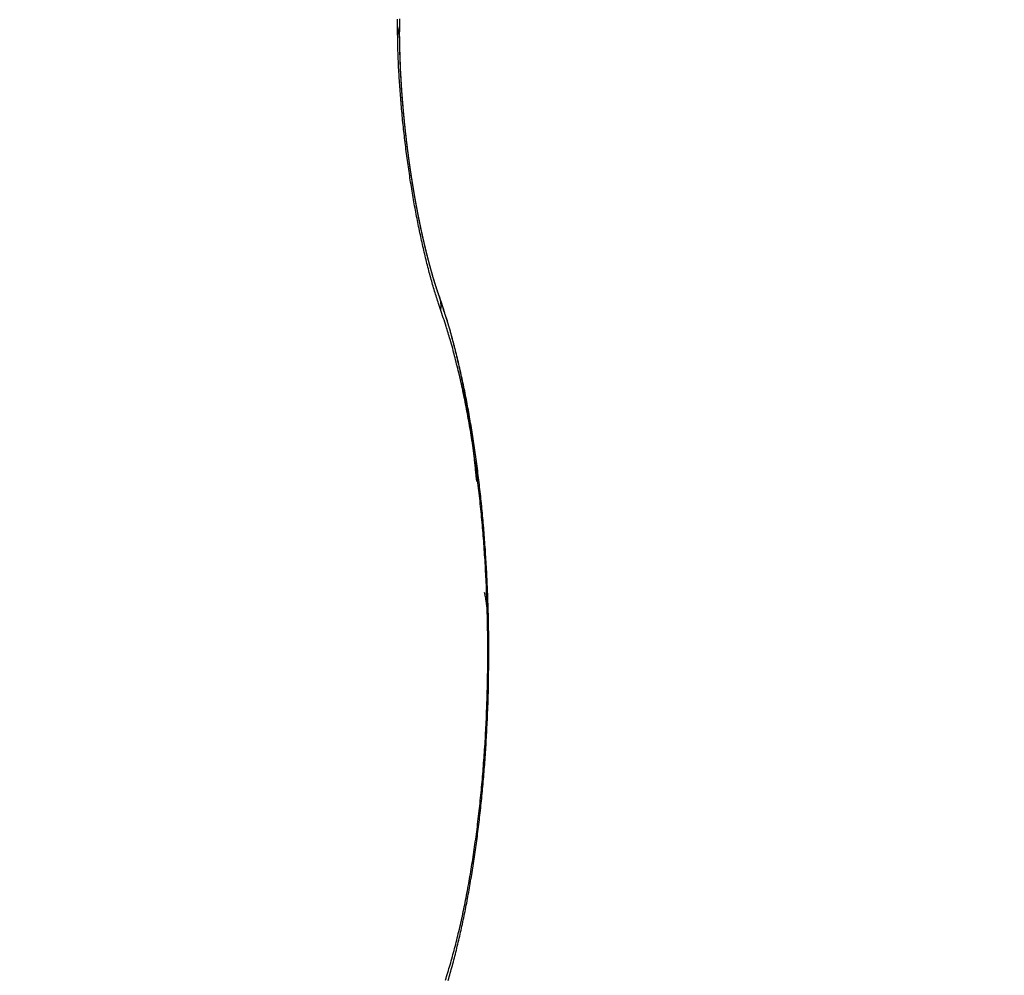
# Model space of a CAD drawing. Units: millimetres. Extents: x -2899 to 7393, y -444 to 5053.
# Drawn here: x 4396 to 4398, y 3050 to 3052 of the extents above; entities that cross this region are included whole.
import ezdxf

# ---------------------------------------------------------------- set-up
doc = ezdxf.new("R2010")
doc.units = ezdxf.units.MM
for name, color, linetype in [('dimension-Bemassung_1_20', 5, 'Continuous'), ('hatching-Schraffur', 5, 'Continuous'), ('outline-Körperkante', 7, 'Continuous')]:
    doc.layers.add(name, color=color, linetype=linetype)

# ---------------------------------------------------------------- blocks, each defined once
blk = doc.blocks.new('SR_WD2201_Kämpferprofil_H100')
at = {"layer": 'hatching-Schraffur'}
h = blk.add_hatch(dxfattribs=at)
h.set_pattern_fill('ANSI31', color=256, style=0)
h.set_pattern_definition([(45, (0, 1.5), (-2.24506, 2.24506), [])])
h.paths.add_polyline_path([(4.5, 29.134), (4, 30), (4.5, 30.866), (4.5, 45), (6.3037, 45, -0.377698), (9.2799, 42.3778, 0.722051), (16.2657, 41.0068, 1), (14.8724, 41.7932, -1.74185), (13, 45), (18.4608, 45, 0.57735), (19.5, 45), (23.5, 45, 0.412742), (24.317, 44.7789), (29.5, 47.7713), (29.5, 50), (23.9495, 50, 0.816497), (19.0505, 50), (12, 50), (12, 51), (4.5, 51), (4.5, 64.134), (4, 65), (4.5, 65.866), (4.5, 79.134), (4, 80), (4.5, 80.866), (4.5, 95.5), (39.3245, 95.5, -0.371303), (42.2914, 92.9444, 0.602726), (48.5495, 90.75), (49.5, 90.75), (49.5, 92.5), (47.9033, 92.5, -1.772584), (46, 95.65), (58.6315, 95.65), (59.2593, 90), (66.5, 90), (66.5, 97), (64.2, 97), (64.2, 92.5), (62, 92.5), (61.5, 97), (61.5, 99), (60, 99), (60, 100), (0, 100), (0, 1.5), (14, 1.5), (14, 3.5), (11.25, 3.5, -0.414214), (9.25, 5.5), (9.25, 6, 0.400766), (7.3415, 7.9986, 0.427899), (7, 7.6724, 0.187306), (7.0857, 7.4519, -3.345629), (4.8, 8.0329), (4.8, 11.5), (4.5, 11.5), (4.5, 14.134), (4, 15), (4.5, 15.866)])
blk = doc.blocks.new('WD2201_TEL_Seitenriss_Antrieb_H100')
at = {"layer": 'outline-Körperkante'}
for points in [[(40.8468, 84.9308), (40.843, 84.9419, -0.003937), (40.8392, 84.9535, -0.003679), (40.8355, 84.9656, -0.003413), (40.8318, 84.9781, -0.003178), (40.8281, 84.9911, -0.002979), (40.8245, 85.0044, -0.002816), (40.821, 85.0182, -0.002672), (40.8175, 85.0323, -0.002554), (40.8141, 85.0467, -0.002449), (40.8108, 85.0615, -0.002365), (40.8076, 85.0766, -0.00229), (40.8044, 85.0919, -0.002233), (40.8013, 85.1076, -0.002181), (40.7983, 85.1234, -0.002144), (40.7955, 85.1395, -0.002114), (40.7927, 85.1558, -0.002102), (40.79, 85.1723, -0.002078), (40.7875, 85.1889, -0.002052), (40.7851, 85.2057, -0.002019), (40.7828, 85.2225, -0.001982), (40.7806, 85.2395, -0.001959), (40.7785, 85.2565, -0.001949), (40.7766, 85.2734, -0.001948), (40.7748, 85.2904, -0.001955), (40.7732, 85.3074, -0.001973), (40.7717, 85.3242, -0.002002), (40.7704, 85.341, -0.002041), (40.7692, 85.3576, -0.002092), (40.7681, 85.3741, -0.002155), (40.7672, 85.3904, -0.002229), (40.7665, 85.4064, -0.002323), (40.7659, 85.4223, -0.00244), (40.7656, 85.4378, -0.002549), (40.7653, 85.453, -0.002645), (40.7652, 85.4679, -0.002741), (40.7653, 85.4825, -0.00282)], [(40.8441, 84.9564), (40.8435, 84.958, -0.000258), (40.8429, 84.9598, -0.000072), (40.8423, 84.9616, -0.000224), (40.8416, 84.9635, -0.000725), (40.841, 84.9654, -0.00089), (40.8404, 84.9673, -0.000752), (40.8397, 84.9692, -0.000695), (40.8391, 84.9711, -0.000712), (40.8385, 84.9731, -0.00071), (40.8378, 84.9751, -0.000694), (40.8372, 84.9771, -0.000682), (40.8366, 84.9791, -0.000672), (40.8359, 84.9811, -0.000662), (40.8353, 84.9832, -0.000653), (40.8347, 84.9853, -0.000644), (40.834, 84.9874, -0.000636), (40.8334, 84.9895, -0.000627), (40.8327, 84.9916, -0.000619), (40.8321, 84.9938, -0.00061), (40.8315, 84.9959, -0.000603), (40.8309, 84.9981, -0.000595), (40.8302, 85.0003, -0.000587), (40.8296, 85.0026, -0.00058), (40.829, 85.0048, -0.000573), (40.8283, 85.0071, -0.000566), (40.8277, 85.0094, -0.00056), (40.8271, 85.0116, -0.000554), (40.8264, 85.014, -0.000548), (40.8258, 85.0163, -0.000542), (40.8252, 85.0186, -0.000536), (40.8246, 85.021, -0.00053), (40.8239, 85.0233, -0.000525), (40.8233, 85.0257, -0.000519), (40.8227, 85.0281, -0.000514), (40.8221, 85.0306, -0.000509), (40.8215, 85.033, -0.000504), (40.8209, 85.0354, -0.0005), (40.8202, 85.0379, -0.000496), (40.8196, 85.0404, -0.000491), (40.819, 85.0429, -0.000487), (40.8184, 85.0454, -0.000483), (40.8178, 85.0479, -0.000479), (40.8172, 85.0504, -0.000475), (40.8166, 85.053, -0.000472), (40.816, 85.0555, -0.000468), (40.8154, 85.0581, -0.000464), (40.8148, 85.0607, -0.000461), (40.8142, 85.0633, -0.000458), (40.8136, 85.0659, -0.000455), (40.813, 85.0685, -0.000452), (40.8124, 85.0711, -0.000449), (40.8119, 85.0738, -0.000446), (40.8113, 85.0764, -0.000442), (40.8107, 85.0791, -0.00044), (40.8101, 85.0818, -0.000437), (40.8095, 85.0845, -0.000434), (40.809, 85.0872, -0.000432), (40.8084, 85.0899, -0.000429), (40.8078, 85.0926, -0.000427), (40.8073, 85.0953, -0.000425), (40.8067, 85.0981, -0.000423), (40.8061, 85.1008, -0.000421), (40.8056, 85.1036, -0.00042), (40.805, 85.1064, -0.000419), (40.8045, 85.1092, -0.000418), (40.8039, 85.112, -0.000417), (40.8034, 85.1148, -0.000416), (40.8028, 85.1176, -0.000415), (40.8023, 85.1204, -0.000414), (40.8018, 85.1232, -0.000414), (40.8012, 85.1261, -0.000413), (40.8007, 85.1289, -0.000412), (40.8002, 85.1318, -0.00041), (40.7997, 85.1347, -0.000408), (40.7991, 85.1375, -0.000406), (40.7986, 85.1404, -0.000405), (40.7981, 85.1433, -0.000403), (40.7976, 85.1462, -0.000401), (40.7971, 85.1491, -0.0004), (40.7966, 85.152, -0.000398), (40.7961, 85.155, -0.000397), (40.7956, 85.1579, -0.000396), (40.7951, 85.1608, -0.000395), (40.7946, 85.1638, -0.000394), (40.7941, 85.1667, -0.000393), (40.7937, 85.1697, -0.000392), (40.7932, 85.1727, -0.000391), (40.7927, 85.1756, -0.00039), (40.7922, 85.1786, -0.00039), (40.7918, 85.1816, -0.000389), (40.7913, 85.1846, -0.000389), (40.7909, 85.1876, -0.000388), (40.7904, 85.1906, -0.000388), (40.7899, 85.1936, -0.000388), (40.7895, 85.1966, -0.000388), (40.7891, 85.1996, -0.000387), (40.7886, 85.2026, -0.000387), (40.7882, 85.2056, -0.000388), (40.7878, 85.2086, -0.000388), (40.7873, 85.2117, -0.000387), (40.7869, 85.2147, -0.000386), (40.7865, 85.2177, -0.000384), (40.7861, 85.2208, -0.000383), (40.7857, 85.2238, -0.000382), (40.7853, 85.2268, -0.000381), (40.7849, 85.2299, -0.00038), (40.7845, 85.2329, -0.000379), (40.7841, 85.236, -0.000378), (40.7837, 85.239, -0.000377), (40.7833, 85.2421, -0.000376), (40.783, 85.2451, -0.000376), (40.7826, 85.2482, -0.000375), (40.7822, 85.2512, -0.000375), (40.7819, 85.2543, -0.000374), (40.7815, 85.2573, -0.000374), (40.7812, 85.2604, -0.000373), (40.7808, 85.2634, -0.000373), (40.7805, 85.2665, -0.000373), (40.7801, 85.2696, -0.000373), (40.7798, 85.2726, -0.000373), (40.7795, 85.2757, -0.000373), (40.7791, 85.2787, -0.000373), (40.7788, 85.2818, -0.000373), (40.7785, 85.2848, -0.000373), (40.7782, 85.2879, -0.000374), (40.7779, 85.2909, -0.000374), (40.7776, 85.294, -0.000375), (40.7773, 85.297, -0.000376), (40.777, 85.3001, -0.000377), (40.7767, 85.3031, -0.000379), (40.7764, 85.3061, -0.00038), (40.7762, 85.3092, -0.000382), (40.7759, 85.3122, -0.000383), (40.7756, 85.3152, -0.000385), (40.7754, 85.3182, -0.000387), (40.7751, 85.3213, -0.000388), (40.7749, 85.3243, -0.00039), (40.7746, 85.3273, -0.000392), (40.7744, 85.3303, -0.000394), (40.7741, 85.3333, -0.000397), (40.7739, 85.3363, -0.000399), (40.7737, 85.3393, -0.000401), (40.7735, 85.3423, -0.000404), (40.7732, 85.3453, -0.000406), (40.773, 85.3483, -0.000409), (40.7728, 85.3512, -0.000412), (40.7726, 85.3542, -0.000414), (40.7724, 85.3572, -0.000417), (40.7723, 85.3601, -0.00042), (40.7721, 85.3631, -0.000423), (40.7719, 85.366, -0.000427), (40.7717, 85.3689, -0.00043), (40.7716, 85.3719, -0.000433), (40.7714, 85.3748, -0.000436), (40.7712, 85.3777, -0.000438), (40.7711, 85.3806, -0.000439), (40.7709, 85.3835, -0.00044), (40.7708, 85.3864, -0.000441), (40.7707, 85.3893, -0.000443), (40.7705, 85.3922, -0.000444), (40.7704, 85.395, -0.000446), (40.7703, 85.3979, -0.000447), (40.7702, 85.4007, -0.000449), (40.7701, 85.4036, -0.000451), (40.77, 85.4064, -0.000453), (40.7699, 85.4092, -0.000456), (40.7698, 85.412, -0.000458), (40.7697, 85.4148, -0.000461), (40.7697, 85.4176, -0.000464), (40.7696, 85.4204, -0.000466), (40.7695, 85.4231, -0.00047), (40.7695, 85.4259, -0.000473), (40.7694, 85.4286, -0.000476), (40.7693, 85.4313, -0.00048), (40.7693, 85.434, -0.000484), (40.7693, 85.4367, -0.000488), (40.7692, 85.4394, -0.000492), (40.7692, 85.4421, -0.000496), (40.7692, 85.4447, -0.000501), (40.7692, 85.4474, -0.000506), (40.7691, 85.45, -0.000511), (40.7691, 85.4526, -0.000516), (40.7691, 85.4552, -0.000522), (40.7691, 85.4578, -0.000527), (40.7692, 85.4604, -0.000533), (40.7692, 85.4629, -0.000539), (40.7692, 85.4655, -0.000545), (40.7692, 85.468, -0.000551), (40.7693, 85.4705, -0.000557), (40.7693, 85.473, -0.000564), (40.7693, 85.4755, -0.000571), (40.7694, 85.478, -0.000577), (40.7694, 85.4804, -0.000584), (40.7695, 85.4828, -0.000591)], [(40.8441, 84.9564), (40.8437, 84.9575, -0.000637), (40.8433, 84.9587, -0.000603), (40.8429, 84.9599, -0.000555), (40.8424, 84.9611, -0.000517), (40.842, 84.9623, -0.000505), (40.8416, 84.9636, -0.000505), (40.8412, 84.9649, -0.000504), (40.8407, 84.9661, -0.000509), (40.8403, 84.9674, -0.000507), (40.8399, 84.9687, -0.000493), (40.8394, 84.97, -0.000484), (40.839, 84.9713, -0.000481), (40.8386, 84.9727, -0.000477), (40.8382, 84.974, -0.000473), (40.8377, 84.9754, -0.000468), (40.8373, 84.9767, -0.000462), (40.8369, 84.9781, -0.000457), (40.8364, 84.9794, -0.000453), (40.836, 84.9808, -0.000448), (40.8356, 84.9822, -0.000444), (40.8352, 84.9836, -0.00044), (40.8347, 84.985, -0.000436), (40.8343, 84.9865, -0.000432), (40.8339, 84.9879, -0.000428), (40.8334, 84.9893, -0.000423), (40.833, 84.9908, -0.00042), (40.8326, 84.9922, -0.000416), (40.8322, 84.9937, -0.000412), (40.8317, 84.9951, -0.000408), (40.8313, 84.9966, -0.000405), (40.8309, 84.9981, -0.000401), (40.8304, 84.9996, -0.000398), (40.83, 85.0011, -0.000394), (40.8296, 85.0026, -0.000391), (40.8292, 85.0041, -0.000388), (40.8287, 85.0056, -0.000385), (40.8283, 85.0072, -0.000382), (40.8279, 85.0087, -0.000379), (40.8275, 85.0103, -0.000376), (40.827, 85.0118, -0.000373), (40.8266, 85.0134, -0.00037), (40.8262, 85.0149, -0.000368), (40.8258, 85.0165, -0.000365), (40.8253, 85.0181, -0.000362), (40.8249, 85.0197, -0.000359), (40.8245, 85.0213, -0.000357), (40.8241, 85.0229, -0.000354), (40.8236, 85.0245, -0.000352), (40.8232, 85.0261, -0.000349), (40.8228, 85.0278, -0.000347), (40.8224, 85.0294, -0.000344), (40.822, 85.031, -0.000342), (40.8216, 85.0327, -0.00034), (40.8211, 85.0343, -0.000338), (40.8207, 85.036, -0.000336), (40.8203, 85.0377, -0.000334), (40.8199, 85.0393, -0.000332), (40.8195, 85.041, -0.00033), (40.8191, 85.0427, -0.000328), (40.8187, 85.0444, -0.000326), (40.8182, 85.0461, -0.000324), (40.8178, 85.0478, -0.000323), (40.8174, 85.0495, -0.000321), (40.817, 85.0512, -0.000319), (40.8166, 85.0529, -0.000317), (40.8162, 85.0547, -0.000316), (40.8158, 85.0564, -0.000314), (40.8154, 85.0582, -0.000313), (40.815, 85.0599, -0.000311), (40.8146, 85.0617, -0.00031), (40.8142, 85.0634, -0.000308), (40.8138, 85.0652, -0.000307), (40.8134, 85.0669, -0.000305), (40.813, 85.0687, -0.000304), (40.8126, 85.0705, -0.000303), (40.8122, 85.0723, -0.000301), (40.8118, 85.0741, -0.0003), (40.8114, 85.0759, -0.000298), (40.811, 85.0777, -0.000297), (40.8106, 85.0795, -0.000296), (40.8102, 85.0813, -0.000295), (40.8098, 85.0831, -0.000294), (40.8094, 85.0849, -0.000292), (40.8091, 85.0868, -0.000291), (40.8087, 85.0886, -0.00029), (40.8083, 85.0904, -0.000289), (40.8079, 85.0923, -0.000288), (40.8075, 85.0941, -0.000287), (40.8071, 85.096, -0.000286), (40.8067, 85.0978, -0.000285), (40.8064, 85.0997, -0.000285), (40.806, 85.1016, -0.000284), (40.8056, 85.1034, -0.000283), (40.8052, 85.1053, -0.000283), (40.8049, 85.1072, -0.000282), (40.8045, 85.1091, -0.000281), (40.8041, 85.111, -0.000281), (40.8038, 85.1129, -0.00028), (40.8034, 85.1148, -0.00028), (40.803, 85.1167, -0.000279), (40.8026, 85.1186, -0.000279), (40.8023, 85.1205, -0.000278), (40.8019, 85.1224, -0.000278), (40.8016, 85.1243, -0.000277), (40.8012, 85.1262, -0.000277), (40.8008, 85.1282, -0.000276), (40.8005, 85.1301, -0.000276), (40.8001, 85.132, -0.000275), (40.7998, 85.134, -0.000274), (40.7994, 85.1359, -0.000274), (40.7991, 85.1379, -0.000273), (40.7987, 85.1398, -0.000273), (40.7984, 85.1418, -0.000272), (40.798, 85.1437, -0.000272), (40.7977, 85.1457, -0.000271), (40.7973, 85.1477, -0.000271), (40.797, 85.1496, -0.00027), (40.7966, 85.1516, -0.00027), (40.7963, 85.1536, -0.00027), (40.796, 85.1556, -0.000269), (40.7956, 85.1575, -0.000269), (40.7953, 85.1595, -0.000269), (40.795, 85.1615, -0.000269), (40.7946, 85.1635, -0.000268), (40.7943, 85.1655, -0.000268), (40.794, 85.1675, -0.000268), (40.7937, 85.1695, -0.000268), (40.7933, 85.1715, -0.000268), (40.793, 85.1735, -0.000268), (40.7927, 85.1755, -0.000268), (40.7924, 85.1775, -0.000267), (40.7921, 85.1796, -0.000267), (40.7917, 85.1816, -0.000267), (40.7914, 85.1836, -0.000268), (40.7911, 85.1856, -0.000268), (40.7908, 85.1877, -0.000268), (40.7905, 85.1897, -0.000268), (40.7902, 85.1917, -0.000268), (40.7899, 85.1937, -0.000268), (40.7896, 85.1958, -0.000268), (40.7893, 85.1978, -0.000268), (40.789, 85.1998, -0.000269), (40.7887, 85.2019, -0.000269), (40.7884, 85.2039, -0.000269), (40.7881, 85.206, -0.000269), (40.7878, 85.208, -0.00027), (40.7875, 85.2101, -0.00027), (40.7872, 85.2121, -0.000269), (40.787, 85.2142, -0.000268), (40.7867, 85.2162, -0.000267), (40.7864, 85.2183, -0.000267), (40.7861, 85.2203, -0.000266), (40.7859, 85.2224, -0.000265), (40.7856, 85.2244, -0.000264), (40.7853, 85.2265, -0.000264), (40.785, 85.2286, -0.000263), (40.7848, 85.2306, -0.000263), (40.7845, 85.2327, -0.000262), (40.7842, 85.2347, -0.000261), (40.784, 85.2368, -0.000261), (40.7837, 85.2389, -0.00026), (40.7835, 85.2409, -0.00026), (40.7832, 85.243, -0.000259), (40.783, 85.2451, -0.000259), (40.7827, 85.2471, -0.000259), (40.7825, 85.2492, -0.000258), (40.7822, 85.2513, -0.000258), (40.782, 85.2533, -0.000258), (40.7817, 85.2554, -0.000257), (40.7815, 85.2575, -0.000257), (40.7813, 85.2595, -0.000257), (40.781, 85.2616, -0.000256), (40.7808, 85.2637, -0.000256), (40.7806, 85.2657, -0.000256), (40.7803, 85.2678, -0.000256), (40.7801, 85.2699, -0.000256), (40.7799, 85.2719, -0.000255), (40.7796, 85.274, -0.000255), (40.7794, 85.2761, -0.000255), (40.7792, 85.2781, -0.000255), (40.779, 85.2802, -0.000255), (40.7788, 85.2823, -0.000255), (40.7786, 85.2843, -0.000255), (40.7784, 85.2864, -0.000255), (40.7782, 85.2885, -0.000255), (40.7779, 85.2905, -0.000255), (40.7777, 85.2926, -0.000255), (40.7775, 85.2946, -0.000256), (40.7773, 85.2967, -0.000256), (40.7772, 85.2988, -0.000256), (40.777, 85.3008, -0.000256), (40.7768, 85.3029, -0.000257), (40.7766, 85.3049, -0.000257), (40.7764, 85.307, -0.000257), (40.7762, 85.309, -0.000258), (40.776, 85.3111, -0.000258), (40.7758, 85.3131, -0.000259), (40.7757, 85.3152, -0.000259), (40.7755, 85.3172, -0.000259), (40.7753, 85.3193, -0.00026), (40.7751, 85.3213, -0.00026), (40.775, 85.3233, -0.000261), (40.7748, 85.3254, -0.000261), (40.7746, 85.3274, -0.000262), (40.7745, 85.3295, -0.000263), (40.7743, 85.3315, -0.000263), (40.7742, 85.3335, -0.000264), (40.774, 85.3355, -0.000264), (40.7739, 85.3376, -0.000265), (40.7737, 85.3396, -0.000266), (40.7736, 85.3416, -0.000267), (40.7734, 85.3436, -0.000267), (40.7733, 85.3457, -0.000268), (40.7731, 85.3477, -0.000269), (40.773, 85.3497, -0.00027), (40.7729, 85.3517, -0.000271), (40.7727, 85.3537, -0.000271), (40.7726, 85.3557, -0.000272), (40.7725, 85.3577, -0.000273), (40.7723, 85.3597, -0.000274), (40.7722, 85.3617, -0.000275), (40.7721, 85.3637, -0.000276), (40.772, 85.3657, -0.000277), (40.7719, 85.3677, -0.000278), (40.7717, 85.3697, -0.000279), (40.7716, 85.3717, -0.000281), (40.7715, 85.3736, -0.000282), (40.7714, 85.3756, -0.000282), (40.7713, 85.3776, -0.000283), (40.7712, 85.3796, -0.000284), (40.7711, 85.3815, -0.000285), (40.771, 85.3835, -0.000285), (40.7709, 85.3854, -0.000286), (40.7708, 85.3874, -0.000287), (40.7707, 85.3893, -0.000288), (40.7707, 85.3913, -0.000289), (40.7706, 85.3932, -0.00029), (40.7705, 85.3952, -0.000291), (40.7704, 85.3971, -0.000292), (40.7703, 85.399, -0.000293), (40.7702, 85.401, -0.000294), (40.7702, 85.4029, -0.000295), (40.7701, 85.4048, -0.000297), (40.77, 85.4067, -0.000298), (40.77, 85.4086, -0.000299), (40.7699, 85.4105, -0.000301), (40.7699, 85.4124, -0.000302), (40.7698, 85.4143, -0.000304), (40.7697, 85.4162, -0.000305), (40.7697, 85.4181, -0.000305), (40.7696, 85.42, -0.000309), (40.7696, 85.4219, -0.000318), (40.7695, 85.4237, -0.000311), (40.7695, 85.4256, -0.000284), (40.7695, 85.4274, -0.000323), (40.7694, 85.4293, -0.000438), (40.7694, 85.4311, -0.000293), (40.7693, 85.433, 0.000156), (40.7693, 85.4348, -0.000429), (40.7693, 85.4366, -0.002298), (40.7693, 85.4384, 0.000136), (40.7692, 85.4403, 0.006889), (40.7692, 85.4424, -0.001625), (40.7692, 85.4439, -0.045288), (40.7694, 85.4446, 0.041119), (40.7692, 85.4475, 0.055522), (40.7677, 85.4557, 0.007703), (40.7653, 85.4685, 0.002335)], [(40.7801, 85.2705), (40.7798, 85.2733, -0.000341), (40.7795, 85.276, -0.000342), (40.7792, 85.2788, -0.000342), (40.7789, 85.2816, -0.000341), (40.7786, 85.2843, -0.000341), (40.7784, 85.2871, -0.000342), (40.7781, 85.2899, -0.000342), (40.7778, 85.2926, -0.000342), (40.7776, 85.2954, -0.000342), (40.7773, 85.2981, -0.000343), (40.777, 85.3009, -0.000343), (40.7768, 85.3036, -0.000344), (40.7765, 85.3064, -0.000344), (40.7763, 85.3091, -0.000345), (40.776, 85.3119, -0.000346), (40.7758, 85.3146, -0.000346), (40.7756, 85.3174, -0.000347), (40.7753, 85.3201, -0.000348), (40.7751, 85.3228, -0.000349), (40.7749, 85.3255, -0.00035), (40.7747, 85.3283, -0.000351), (40.7744, 85.331, -0.000352), (40.7742, 85.3337, -0.000353), (40.774, 85.3364, -0.000354), (40.7738, 85.3391, -0.000355), (40.7736, 85.3419, -0.000357), (40.7734, 85.3446, -0.000358), (40.7732, 85.3473, -0.000359), (40.7731, 85.3499, -0.000361), (40.7729, 85.3526, -0.000362), (40.7727, 85.3553, -0.000364), (40.7725, 85.358, -0.000366), (40.7724, 85.3607, -0.000367), (40.7722, 85.3633, -0.000369), (40.772, 85.366, -0.000371), (40.7719, 85.3687, -0.000373), (40.7717, 85.3713, -0.000375), (40.7716, 85.374, -0.000377), (40.7714, 85.3766, -0.000378), (40.7713, 85.3793, -0.00038), (40.7712, 85.3819, -0.000381), (40.771, 85.3845, -0.000382), (40.7709, 85.3871, -0.000384), (40.7708, 85.3897, -0.000385), (40.7707, 85.3924, -0.000387), (40.7706, 85.3949, -0.000389), (40.7705, 85.3975, -0.000391), (40.7704, 85.4001, -0.000393), (40.7703, 85.4027, -0.000395), (40.7702, 85.4053, -0.000396), (40.7701, 85.4078, -0.0004), (40.77, 85.4104, -0.000407), (40.7699, 85.4129, -0.000404), (40.7698, 85.4154, -0.000386), (40.7698, 85.418, -0.000415), (40.7697, 85.4205, -0.000499), (40.7696, 85.423, -0.000398), (40.7696, 85.4255, -0.000075), (40.7695, 85.428, -0.000498), (40.7695, 85.4304, -0.001849), (40.7694, 85.4328, -0.000104), (40.7694, 85.4354, 0.004916), (40.7693, 85.4381, -0.00142), (40.7693, 85.4402, -0.030784), (40.7695, 85.4415, 0.018059), (40.7693, 85.4451, 0.046433), (40.7678, 85.4543, 0.008115), (40.7653, 85.4685, 0.002563)], [(40.8442, 84.9564), (40.8438, 84.9573, -0.000872), (40.8435, 84.9583, -0.000834), (40.8431, 84.9593, -0.000662), (40.8427, 84.9604, -0.000465), (40.8424, 84.9615, -0.000424), (40.842, 84.9626, -0.000461), (40.8416, 84.9637, -0.000462), (40.8412, 84.9649, -0.000441), (40.8409, 84.966, -0.000433), (40.8405, 84.9671, -0.000441), (40.8401, 84.9682, -0.000439), (40.8397, 84.9694, -0.000426), (40.8394, 84.9705, -0.000419), (40.839, 84.9717, -0.000419), (40.8386, 84.9728, -0.000417), (40.8382, 84.974, -0.000413), (40.8379, 84.9752, -0.000409), (40.8375, 84.9764, -0.000405), (40.8371, 84.9775, -0.000401), (40.8367, 84.9787, -0.000397), (40.8364, 84.98, -0.000394), (40.836, 84.9812, -0.000391), (40.8356, 84.9824, -0.000387), (40.8352, 84.9836, -0.000384), (40.8349, 84.9848, -0.000381), (40.8345, 84.9861, -0.000378), (40.8341, 84.9873, -0.000375), (40.8337, 84.9886, -0.000372), (40.8334, 84.9898, -0.000369), (40.833, 84.9911, -0.000366), (40.8326, 84.9924, -0.000363), (40.8322, 84.9936, -0.000361), (40.8319, 84.9949, -0.000358), (40.8315, 84.9962, -0.000355), (40.8311, 84.9975, -0.000352), (40.8307, 84.9988, -0.00035), (40.8304, 85.0001, -0.000347), (40.83, 85.0014, -0.000345), (40.8296, 85.0027, -0.000342), (40.8292, 85.0041, -0.00034), (40.8289, 85.0054, -0.000337), (40.8285, 85.0067, -0.000335), (40.8281, 85.0081, -0.000333), (40.8278, 85.0094, -0.000331), (40.8274, 85.0108, -0.000328), (40.827, 85.0121, -0.000326), (40.8266, 85.0135, -0.000324), (40.8263, 85.0149, -0.000322), (40.8259, 85.0163, -0.00032), (40.8255, 85.0176, -0.000318), (40.8252, 85.019, -0.000316), (40.8248, 85.0204, -0.000314), (40.8244, 85.0218, -0.000312), (40.8241, 85.0232, -0.00031), (40.8237, 85.0246, -0.000308), (40.8233, 85.0261, -0.000306), (40.823, 85.0275, -0.000304), (40.8226, 85.0289, -0.000303), (40.8222, 85.0303, -0.000301), (40.8219, 85.0318, -0.000299), (40.8215, 85.0332, -0.000298), (40.8211, 85.0347, -0.000296), (40.8208, 85.0361, -0.000294), (40.8204, 85.0376, -0.000293), (40.82, 85.039, -0.000292), (40.8197, 85.0405, -0.00029), (40.8193, 85.042, -0.000289), (40.819, 85.0434, -0.000287), (40.8186, 85.0449, -0.000286), (40.8182, 85.0464, -0.000284), (40.8179, 85.0479, -0.000283), (40.8175, 85.0494, -0.000282), (40.8172, 85.0509, -0.00028), (40.8168, 85.0524, -0.000279), (40.8165, 85.0539, -0.000278), (40.8161, 85.0554, -0.000276), (40.8157, 85.0569, -0.000275), (40.8154, 85.0585, -0.000274), (40.815, 85.06, -0.000273), (40.8147, 85.0615, -0.000272), (40.8143, 85.0631, -0.000271), (40.814, 85.0646, -0.00027), (40.8136, 85.0662, -0.000269), (40.8133, 85.0677, -0.000268), (40.8129, 85.0693, -0.000266), (40.8126, 85.0708, -0.000265), (40.8122, 85.0724, -0.000264), (40.8119, 85.0739, -0.000263), (40.8116, 85.0755, -0.000262), (40.8112, 85.0771, -0.000261), (40.8109, 85.0787, -0.00026), (40.8105, 85.0802, -0.000259), (40.8102, 85.0818, -0.000258), (40.8098, 85.0834, -0.000257), (40.8095, 85.085, -0.000256), (40.8092, 85.0866, -0.000255), (40.8088, 85.0882, -0.000254), (40.8085, 85.0898, -0.000254), (40.8082, 85.0914, -0.000253), (40.8078, 85.0931, -0.000252), (40.8075, 85.0947, -0.000251), (40.8072, 85.0963, -0.00025), (40.8068, 85.0979, -0.00025), (40.8065, 85.0995, -0.000249), (40.8062, 85.1012, -0.000249), (40.8058, 85.1028, -0.000249), (40.8055, 85.1044, -0.000248), (40.8052, 85.1061, -0.000248), (40.8048, 85.1077, -0.000247), (40.8045, 85.1094, -0.000247), (40.8042, 85.111, -0.000247), (40.8039, 85.1127, -0.000246), (40.8036, 85.1143, -0.000246), (40.8032, 85.116, -0.000246), (40.8029, 85.1177, -0.000246), (40.8026, 85.1193, -0.000245), (40.8023, 85.121, -0.000245), (40.802, 85.1227, -0.000245), (40.8016, 85.1244, -0.000244), (40.8013, 85.1261, -0.000244), (40.801, 85.1277, -0.000244), (40.8007, 85.1294, -0.000243), (40.8004, 85.1311, -0.000243), (40.8001, 85.1328, -0.000242), (40.7998, 85.1345, -0.000241), (40.7995, 85.1362, -0.000241), (40.7992, 85.1379, -0.00024), (40.7988, 85.1396, -0.000239), (40.7985, 85.1413, -0.000239), (40.7982, 85.143, -0.000238), (40.7979, 85.1448, -0.000238), (40.7976, 85.1465, -0.000237), (40.7973, 85.1482, -0.000237), (40.797, 85.1499, -0.000236), (40.7967, 85.1517, -0.000236), (40.7964, 85.1534, -0.000235), (40.7962, 85.1551, -0.000235), (40.7959, 85.1568, -0.000234), (40.7956, 85.1586, -0.000234), (40.7953, 85.1603, -0.000233), (40.795, 85.1621, -0.000233), (40.7947, 85.1638, -0.000233), (40.7944, 85.1656, -0.000232), (40.7941, 85.1673, -0.000232), (40.7938, 85.169, -0.000232), (40.7936, 85.1708, -0.000231), (40.7933, 85.1726, -0.000231), (40.793, 85.1743, -0.000231), (40.7927, 85.1761, -0.000231), (40.7924, 85.1778, -0.000231), (40.7922, 85.1796, -0.00023), (40.7919, 85.1814, -0.00023), (40.7916, 85.1831, -0.00023), (40.7913, 85.1849, -0.00023), (40.7911, 85.1867, -0.00023), (40.7908, 85.1884, -0.00023), (40.7905, 85.1902, -0.000229), (40.7903, 85.192, -0.000229), (40.79, 85.1938, -0.000229), (40.7897, 85.1955, -0.000229), (40.7895, 85.1973, -0.000229), (40.7892, 85.1991, -0.000229), (40.789, 85.2009, -0.000229), (40.7887, 85.2027, -0.000229), (40.7884, 85.2045, -0.000229), (40.7882, 85.2062, -0.000229), (40.7879, 85.208, -0.000229), (40.7877, 85.2098, -0.000229), (40.7874, 85.2116, -0.000229), (40.7872, 85.2134, -0.000228), (40.7869, 85.2152, -0.000228), (40.7867, 85.217, -0.000227), (40.7864, 85.2188, -0.000227), (40.7862, 85.2206, -0.000226), (40.786, 85.2224, -0.000226), (40.7857, 85.2242, -0.000226), (40.7855, 85.226, -0.000225), (40.7852, 85.2278, -0.000225), (40.785, 85.2296, -0.000225), (40.7848, 85.2314, -0.000224), (40.7845, 85.2332, -0.000224), (40.7843, 85.235, -0.000224), (40.7841, 85.2368, -0.000223), (40.7839, 85.2386, -0.000223), (40.7836, 85.2404, -0.000223), (40.7834, 85.2422, -0.000223), (40.7832, 85.244, -0.000222), (40.783, 85.2458, -0.000222), (40.7827, 85.2476, -0.000222), (40.7825, 85.2494, -0.000222), (40.7823, 85.2512, -0.000222), (40.7821, 85.253, -0.000221), (40.7819, 85.2548, -0.000221), (40.7817, 85.2566, -0.000221), (40.7815, 85.2584, -0.000221), (40.7813, 85.2603, -0.000221), (40.781, 85.2621, -0.000221), (40.7808, 85.2639, -0.000221), (40.7806, 85.2657, -0.000221), (40.7804, 85.2675, -0.000221), (40.7802, 85.2693, -0.000221), (40.78, 85.2711, -0.000221), (40.7798, 85.2729, -0.000221), (40.7796, 85.2747, -0.000221), (40.7795, 85.2765, -0.000221), (40.7793, 85.2783, -0.000221), (40.7791, 85.2801, -0.000221), (40.7789, 85.2819, -0.000221), (40.7787, 85.2837, -0.000221), (40.7785, 85.2855, -0.000221), (40.7783, 85.2873, -0.000221), (40.7781, 85.2892, -0.000221), (40.778, 85.291, -0.000221), (40.7778, 85.2928, -0.000222), (40.7776, 85.2946, -0.000222), (40.7774, 85.2964, -0.000222), (40.7773, 85.2982, -0.000223), (40.7771, 85.3, -0.000223), (40.7769, 85.3018, -0.000224), (40.7768, 85.3036, -0.000224), (40.7766, 85.3054, -0.000225), (40.7764, 85.3071, -0.000225), (40.7763, 85.3089, -0.000226), (40.7761, 85.3107, -0.000226), (40.7759, 85.3125, -0.000227), (40.7758, 85.3143, -0.000228), (40.7756, 85.3161, -0.000228), (40.7755, 85.3179, -0.000229), (40.7753, 85.3197, -0.000229), (40.7752, 85.3215, -0.00023), (40.775, 85.3233, -0.000231), (40.7749, 85.325, -0.000231), (40.7747, 85.3268, -0.000232), (40.7746, 85.3286, -0.000233), (40.7744, 85.3304, -0.000234), (40.7743, 85.3322, -0.000234), (40.7742, 85.3339, -0.000235), (40.774, 85.3357, -0.000236), (40.7739, 85.3375, -0.000237), (40.7738, 85.3393, -0.000238), (40.7736, 85.341, -0.000238), (40.7735, 85.3428, -0.000239), (40.7734, 85.3446, -0.00024), (40.7732, 85.3463, -0.000242), (40.7731, 85.3481, -0.000242), (40.773, 85.3498, -0.000241), (40.7729, 85.3516, -0.000245), (40.7728, 85.3534, -0.000251), (40.7727, 85.3551, -0.000244), (40.7725, 85.3569, -0.000229), (40.7724, 85.3586, -0.000254), (40.7723, 85.3604, -0.000304), (40.7722, 85.3622, -0.000232), (40.7721, 85.3639, -0.000079), (40.772, 85.3654, -0.000329), (40.7719, 85.3673, -0.000572), (40.7717, 85.3703, -0.000281), (40.7715, 85.3743, -0.000149)], [(40.8442, 84.9564), (40.8441, 84.9565, -0.00234), (40.8441, 84.9565, -0.002291), (40.8441, 84.9566, -0.002028), (40.8441, 84.9566, -0.001641), (40.844, 84.9567, -0.001401), (40.844, 84.9567, -0.001225), (40.844, 84.9568, -0.001089), (40.844, 84.9569, -0.000951), (40.844, 84.9569, -0.000856), (40.8439, 84.957, -0.00076), (40.8439, 84.957, -0.000695), (40.8439, 84.9571, -0.000621), (40.8439, 84.9571, -0.000577), (40.8439, 84.9571, -0.000521), (40.8439, 84.9572, -0.000491), (40.8438, 84.9572, -0.000441), (40.8438, 84.9572, -0.000483), (40.8438, 84.9573, -0.00061), (40.8438, 84.9573, -0.000884), (40.8438, 84.9573, -0.00141), (40.8438, 84.9573, -0.00304), (40.8438, 84.9573, -0.011508), (40.8438, 84.9573), (40.8438, 84.9573, -0.012072), (40.8438, 84.9573, -0.002888), (40.8438, 84.9573, -0.001257), (40.8438, 84.9573, -0.000692), (40.8438, 84.9573, -0.000426), (40.8438, 84.9573, -0.000285), (40.8438, 84.9572, -0.000192), (40.8438, 84.9572, -0.000131), (40.8439, 84.9572, -0.000078), (40.8439, 84.9572, -0.000035), (40.8439, 84.9572, 0.000019), (40.8439, 84.9572, 0.000089), (40.8439, 84.9572, 0.000227), (40.8439, 84.9572, 0.000478), (40.8439, 84.9571, 0.001078), (40.8439, 84.9571, 0.004458), (40.8439, 84.9571), (40.8439, 84.9571, 0.005623), (40.8439, 84.9572, 0.00128), (40.8439, 84.9572, 0.000541), (40.8439, 84.9572, 0.000301), (40.8439, 84.9572, 0.000188), (40.8439, 84.9572, 0.000129), (40.8439, 84.9572, 0.000093), (40.8438, 84.9572, 0.00007), (40.8438, 84.9572, 0.000055), (40.8438, 84.9573, 0.000043), (40.8438, 84.9573, 0.000035), (40.8438, 84.9573, 0.000028), (40.8438, 84.9573, 0.000023), (40.8438, 84.9574, 0.000019), (40.8438, 84.9574, 0.000016), (40.8438, 84.9574, 0.000013), (40.8438, 84.9574, 0.000011), (40.8438, 84.9575, 0.000009), (40.8437, 84.9575, 0.000007), (40.8437, 84.9575, 0.000006), (40.8437, 84.9576, 0.000004), (40.8437, 84.9576, 0.000003), (40.8437, 84.9576, 0.000002), (40.8437, 84.9577, 0.000002), (40.8437, 84.9577, -0.000001), (40.8437, 84.9577, -0.000005), (40.8436, 84.9578, -0.000003), (40.8436, 84.9579, -0.000001)], [(40.844, 84.9566), (40.844, 84.9566, 0.000012), (40.844, 84.9566, 0.000012), (40.844, 84.9566, 0.000012), (40.844, 84.9566, 0.000012), (40.844, 84.9566, 0.000012), (40.844, 84.9566, 0.000013), (40.844, 84.9566, 0.000013), (40.844, 84.9566, 0.000013), (40.844, 84.9566, 0.000013), (40.844, 84.9566, 0.000013), (40.844, 84.9566, 0.000013), (40.844, 84.9565, 0.000014), (40.844, 84.9565, 0.000014), (40.844, 84.9565, 0.000014), (40.844, 84.9565, 0.000014), (40.844, 84.9565, 0.000014), (40.844, 84.9565, 0.000014), (40.844, 84.9565, 0.000015), (40.844, 84.9565, 0.000015), (40.844, 84.9565, 0.000014), (40.844, 84.9565, 0.000015), (40.844, 84.9565, 0.000019), (40.844, 84.9565, 0.000014), (40.844, 84.9564, 0.000005), (40.844, 84.9564, 0.000021), (40.844, 84.9564, 0.000036), (40.844, 84.9564, 0.000018), (40.8441, 84.9564, 0.00001)], [(40.9385, 84.2794), (40.9384, 84.2986, 0.001649), (40.9383, 84.3178, 0.00166), (40.9379, 84.337, 0.001662), (40.9375, 84.3561, 0.001656), (40.9369, 84.3752, 0.001656), (40.9362, 84.3942, 0.001658), (40.9354, 84.4132, 0.001663), (40.9345, 84.4321, 0.001667), (40.9334, 84.4509, 0.001675), (40.9322, 84.4696, 0.001683), (40.9309, 84.4882, 0.001695), (40.9295, 84.5067, 0.001707), (40.928, 84.5251, 0.001722), (40.9263, 84.5434, 0.001738), (40.9245, 84.5616, 0.001758), (40.9226, 84.5797, 0.001778), (40.9206, 84.5976, 0.001802), (40.9185, 84.6153, 0.001827), (40.9162, 84.633, 0.001856), (40.9139, 84.6504, 0.001887), (40.9114, 84.6677, 0.001921), (40.9088, 84.6849, 0.001956), (40.9061, 84.7018, 0.001998), (40.9033, 84.7186, 0.002044), (40.9004, 84.7352, 0.002087), (40.8974, 84.7516, 0.002123), (40.8943, 84.7678, 0.002197), (40.891, 84.7837, 0.002303), (40.8877, 84.7995, 0.002301), (40.8842, 84.815, 0.002205), (40.8807, 84.8302, 0.002512), (40.877, 84.8454, 0.003113), (40.8731, 84.8606, 0.002443), (40.8694, 84.8748, 0.000826), (40.8659, 84.8874, 0.003613), (40.8613, 84.9031, 0.0067), (40.8539, 84.9264, 0.003475), (40.8441, 84.9564, 0.001885)], [(40.8441, 84.9564), (40.8443, 84.9555, -0.00403), (40.8446, 84.9547, -0.004072), (40.8449, 84.9538, -0.004078), (40.8451, 84.953, -0.004044), (40.8454, 84.9521, -0.004025), (40.8456, 84.9512, -0.004007), (40.8458, 84.9504, -0.003991), (40.846, 84.9495, -0.003966), (40.8461, 84.9487, -0.003947), (40.8463, 84.9478, -0.003921), (40.8464, 84.947, -0.0039), (40.8466, 84.9461, -0.00387), (40.8467, 84.9452, -0.00385), (40.8468, 84.9444, -0.003827), (40.8469, 84.9435, -0.003794), (40.847, 84.9427, -0.003742), (40.847, 84.9418, -0.003746), (40.8471, 84.941, -0.003784), (40.8471, 84.9401, -0.003658), (40.8472, 84.9392, -0.0034), (40.8472, 84.9384, -0.003701), (40.8472, 84.9375, -0.004333), (40.8472, 84.9367, -0.003305), (40.8472, 84.9358, -0.001219), (40.8471, 84.9351, -0.004529), (40.8471, 84.9342, -0.007654), (40.847, 84.9327, -0.003757), (40.8468, 84.9308, -0.002008)], [(40.9155, 84.604), (40.9145, 84.6145, 0.001266), (40.9135, 84.6249, 0.001289), (40.9124, 84.6352, 0.001304), (40.9113, 84.6455, 0.00131), (40.9101, 84.6556, 0.00132), (40.9089, 84.6657, 0.00133), (40.9077, 84.6756, 0.001342), (40.9064, 84.6855, 0.001352), (40.905, 84.6954, 0.001365), (40.9036, 84.7051, 0.001375), (40.9022, 84.7147, 0.001388), (40.9007, 84.7243, 0.0014), (40.8992, 84.7337, 0.001413), (40.8977, 84.7431, 0.001425), (40.8961, 84.7524, 0.00144), (40.8944, 84.7616, 0.001452), (40.8928, 84.7708, 0.001467), (40.891, 84.7798, 0.00148), (40.8893, 84.7888, 0.001496), (40.8875, 84.7976, 0.001511), (40.8857, 84.8064, 0.001527), (40.8838, 84.8151, 0.001541), (40.8819, 84.8237, 0.00156), (40.8799, 84.8322, 0.001579), (40.878, 84.8406, 0.001594), (40.8759, 84.849, 0.001601), (40.8739, 84.8572, 0.001634), (40.8718, 84.8654, 0.001684), (40.8697, 84.8735, 0.001659), (40.8675, 84.8815, 0.001569), (40.8654, 84.8893, 0.001748), (40.8631, 84.8972, 0.002104), (40.8608, 84.9051, 0.001632), (40.8586, 84.9125, 0.000586), (40.8565, 84.9192, 0.002318), (40.8539, 84.9275, 0.004094), (40.8497, 84.9401, 0.002068), (40.8442, 84.9564, 0.001116)], [(40.8561, 83.6558, 0.003606), (40.8606, 83.6704, 0.003444), (40.865, 83.6853, 0.003303), (40.8693, 83.7006, 0.00317), (40.8735, 83.7162, 0.003055), (40.8776, 83.7322, 0.002945), (40.8815, 83.7485, 0.00285), (40.8854, 83.7652, 0.002759), (40.8891, 83.7821, 0.002681), (40.8927, 83.7994, 0.002606), (40.8962, 83.817, 0.002542), (40.8995, 83.8349, 0.00248), (40.9027, 83.853, 0.002429), (40.9058, 83.8715, 0.002377), (40.9087, 83.8902, 0.002335), (40.9115, 83.9092, 0.002279), (40.9142, 83.9284, 0.002217), (40.9167, 83.9478, 0.002162), (40.9191, 83.9675, 0.002113), (40.9213, 83.9874, 0.002068), (40.9234, 84.0074, 0.00203), (40.9253, 84.0276, 0.001995), (40.9271, 84.048, 0.001966), (40.9287, 84.0686, 0.00194), (40.9302, 84.0893, 0.001919), (40.9316, 84.1101, 0.0019), (40.9327, 84.131, 0.001887), (40.9338, 84.152, 0.001876), (40.9346, 84.1731, 0.00187), (40.9354, 84.1943, 0.001866), (40.9359, 84.2155, 0.001866), (40.9363, 84.2368, 0.001869), (40.9366, 84.2581, 0.001878), (40.9366, 84.2794, 0.001877), (40.9366, 84.3007, 0.001867), (40.9363, 84.322, 0.001861), (40.9359, 84.3432, 0.001856), (40.9354, 84.3645, 0.001856), (40.9346, 84.3856, 0.001858), (40.9338, 84.4067, 0.001865), (40.9328, 84.4278, 0.001875), (40.9316, 84.4487, 0.001889), (40.9302, 84.4695, 0.001906), (40.9288, 84.4902, 0.001928), (40.9271, 84.5107, 0.001954), (40.9253, 84.5311, 0.001984), (40.9234, 84.5514, 0.002017), (40.9213, 84.5714, 0.002058), (40.9191, 84.5913, 0.002105), (40.9167, 84.6109, 0.002148), (40.9142, 84.6303, 0.002186), (40.9115, 84.6495, 0.002226), (40.9087, 84.6685, 0.002262), (40.9058, 84.6872, 0.002298), (40.9027, 84.7056, 0.002329), (40.8995, 84.7237, 0.002401), (40.8961, 84.7416, 0.002505), (40.8927, 84.7593, 0.0025), (40.8891, 84.7765, 0.002396), (40.8854, 84.7934, 0.002717), (40.8815, 84.8102, 0.00335), (40.8774, 84.8269, 0.002649), (40.8735, 84.8425, 0.000931), (40.8699, 84.8564, 0.003887), (40.865, 84.8734, 0.007245), (40.8572, 84.8986, 0.003813), (40.8468, 84.9308, 0.002089)], [(40.9386, 84.2794), (40.9386, 84.2824, 0.000342), (40.9386, 84.2853, 0.000322), (40.9386, 84.2882, 0.000343), (40.9386, 84.2912, 0.000409), (40.9386, 84.2941, 0.000458), (40.9385, 84.2971, 0.000503), (40.9385, 84.3, 0.000546), (40.9385, 84.3029, 0.000597), (40.9384, 84.3058, 0.000642), (40.9384, 84.3088, 0.000693), (40.9383, 84.3117, 0.000738), (40.9382, 84.3146, 0.00079), (40.9382, 84.3175, 0.000837), (40.9381, 84.3204, 0.000889), (40.938, 84.3233, 0.000937), (40.9379, 84.3261, 0.000991), (40.9377, 84.329, 0.00104), (40.9376, 84.3319, 0.001095), (40.9375, 84.3347, 0.001145), (40.9373, 84.3376, 0.001201), (40.9371, 84.3404, 0.001252), (40.937, 84.3433, 0.001309), (40.9368, 84.3461, 0.001363), (40.9365, 84.3489, 0.001426), (40.9363, 84.3517, 0.001475), (40.9361, 84.3545, 0.001525), (40.9358, 84.3573, 0.001596), (40.9355, 84.3601, 0.001699), (40.9352, 84.3629, 0.0017), (40.9349, 84.3656, 0.001629), (40.9346, 84.3684, 0.001882), (40.9342, 84.3711, 0.002366), (40.9338, 84.3739, 0.001812), (40.9334, 84.3766, 0.000538), (40.9331, 84.3789, 0.002742), (40.9326, 84.3819, 0.005009), (40.9317, 84.3866, 0.002491), (40.9306, 84.3926, 0.001314)], [(40.8612, 83.6554, 0.003022), (40.8653, 83.6694, 0.002902), (40.8692, 83.6836, 0.002796), (40.8731, 83.6981, 0.002695), (40.8768, 83.7129, 0.002603), (40.8805, 83.7279, 0.002517), (40.884, 83.7432, 0.002439), (40.8875, 83.7587, 0.002365), (40.8908, 83.7745, 0.002298), (40.8941, 83.7904, 0.002235), (40.8972, 83.8066, 0.002179), (40.9003, 83.823, 0.002125), (40.9032, 83.8396, 0.002077), (40.906, 83.8564, 0.002031), (40.9087, 83.8733, 0.00199), (40.9113, 83.8905, 0.001952), (40.9138, 83.9078, 0.001918), (40.9162, 83.9253, 0.001885), (40.9184, 83.9429, 0.001856), (40.9206, 83.9607, 0.001831), (40.9226, 83.9787, 0.001811), (40.9245, 83.9968, 0.001785), (40.9263, 84.015, 0.001756), (40.928, 84.0333, 0.001754), (40.9295, 84.0517, 0.001776), (40.931, 84.0703, 0.001712), (40.9323, 84.0889, 0.001588), (40.9335, 84.1075, 0.001747), (40.9345, 84.1265, 0.00208), (40.9355, 84.146, 0.001566), (40.9363, 84.1644, 0.00052), (40.937, 84.181, 0.00222), (40.9376, 84.2025, 0.003829), (40.9381, 84.2358, 0.001862), (40.9385, 84.2794, 0.00098)], [(40.9367, 84.2789), (40.9367, 84.2789, 0.000002), (40.9367, 84.279, 0.000002), (40.9367, 84.279, 0.000002), (40.9367, 84.279, 0.000002), (40.9367, 84.279, 0.000002), (40.9367, 84.2791, 0.000002), (40.9367, 84.2791, 0.000002), (40.9367, 84.2791, 0.000002), (40.9367, 84.2791, 0.000002), (40.9367, 84.2791, 0.000002), (40.9367, 84.2792, 0.000002), (40.9367, 84.2792, 0.000002), (40.9367, 84.2792, 0.000002), (40.9367, 84.2792, 0.000002), (40.9367, 84.2793, 0.000002), (40.9367, 84.2793, 0.000002), (40.9367, 84.2793, 0.000002), (40.9367, 84.2793, 0.000002), (40.9367, 84.2794, 0.000002), (40.9367, 84.2794, 0.000002), (40.9367, 84.2794, 0.000002), (40.9367, 84.2794, 0.000002), (40.9367, 84.2794, 0.000002), (40.9367, 84.2795, 0.000002), (40.9367, 84.2795, 0.000002), (40.9367, 84.2795, 0.000002), (40.9367, 84.2795, 0.000002), (40.9367, 84.2796, 0.000002), (40.9367, 84.2796, 0.000002), (40.9367, 84.2796, 0.000002), (40.9367, 84.2796, 0.000002), (40.9367, 84.2797, 0.000002), (40.9367, 84.2797, 0.000002), (40.9367, 84.2797, 0.000001), (40.9367, 84.2797, 0.000003), (40.9367, 84.2797, 0.000005), (40.9367, 84.2798, 0.000002), (40.9367, 84.2798, 0.000001)], [(40.9385, 84.2794), (40.9385, 84.2794, 0.002592), (40.9385, 84.2794, 0.002758), (40.9385, 84.2794, 0.002944), (40.9385, 84.2794, 0.003136), (40.9385, 84.2794, 0.003357), (40.9385, 84.2794, 0.003592), (40.9386, 84.2794, 0.003861), (40.9386, 84.2794, 0.004147), (40.9386, 84.2794, 0.004478), (40.9386, 84.2794, 0.004831), (40.9386, 84.2794, 0.00524), (40.9386, 84.2794, 0.005675), (40.9386, 84.2794, 0.006191), (40.9386, 84.2794, 0.006753), (40.9386, 84.2794, 0.007382), (40.9386, 84.2794, 0.008023), (40.9386, 84.2794, 0.008903), (40.9386, 84.2794, 0.009987), (40.9386, 84.2794, 0.010737), (40.9386, 84.2794, 0.011002), (40.9386, 84.2794, 0.013357), (40.9386, 84.2794, 0.017728), (40.9386, 84.2794, 0.015058), (40.9386, 84.2794, 0.005513), (40.9386, 84.2794, 0.02356), (40.9386, 84.2794, 0.047295), (40.9386, 84.2794, 0.025576), (40.9386, 84.2794, 0.013989)]]:
    blk.add_lwpolyline(points, format="xyb", dxfattribs=at)
at = {"layer": 'hatching-Schraffur'}
blk.add_blockref('SR_WD2201_Kämpferprofil_H100', (0, 0), dxfattribs=at)

msp = doc.modelspace()

# ---------------------------------------------------------------- block references
at = {"layer": 'dimension-Bemassung_1_20'}
msp.add_blockref('WD2201_TEL_Seitenriss_Antrieb_H100', (4355.9134, 2966.705), dxfattribs=at)

doc.saveas('drawing.dxf')
